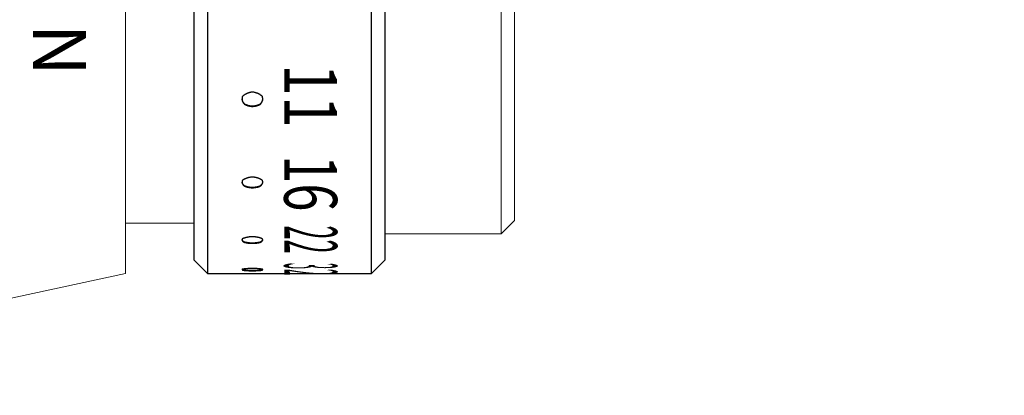
# Model space of a CAD drawing. Units: millimetres. Extents: x 22 to 311, y 4 to 213.
# Drawn here: x 235 to 272, y 74 to 88 of the extents above; entities that cross this region are included whole.
import ezdxf

# ---------------------------------------------------------------- set-up
doc = ezdxf.new("R2010")
doc.units = ezdxf.units.MM
doc.header["$LTSCALE"] = 0.25
doc.layers.add('1', color=7, linetype='Continuous', lineweight=9)
doc.styles.get("Standard").update_dxf_attribs({"font": 'txt', "bigfont": 'bigfont'})
doc.styles.add('ＭＳ ゴシック', font='txt')
doc.dimstyles.get("Standard").update_dxf_attribs({"dimtxt": 0.18, "dimasz": 0.18, "dimexe": 0.18, "dimexo": 0.0625, "dimgap": 0.09, "dimtad": 0, "dimtih": 1, "dimtoh": 1, "dimdec": 4, "dimzin": 0, "dimdsep": 46, "dimtxsty": 'Standard', "dimcen": 0.09, "dimadec": 0, "dimazin": 0, "dimtfac": 1, "dimtdec": 4, "dimtofl": 0, "dimtmove": 0, "dimatfit": 3, "dimfxl": 1, "dimtolj": 1, "dimtzin": 0, "dimarcsym": 0})

# ---------------------------------------------------------------- blocks, each defined once
blk = doc.blocks.new('*G19')
at = {"layer": '1', "color": 7, "linetype": 'Continuous', "lineweight": 30}
for p, q in [((241.874, 79.25), (241.874, 112.379)), ((249.074, 112.379), (249.074, 79.25)), ((242.374, 111.745), (242.374, 78.75)), ((248.574, 78.75), (248.574, 111.745)), ((241.874, 79.25), (242.374, 78.75)), ((248.574, 78.75), (249.074, 79.25)), ((242.374, 78.75), (248.574, 78.75))]:
    blk.add_line(p, q, dxfattribs=at)
for points in [[(244.074, 85.061), (244.079, 85.062), (244.085, 85.062), (244.091, 85.063), (244.098, 85.063), (244.104, 85.064), (244.112, 85.065), (244.119, 85.065), (244.127, 85.066), (244.135, 85.067), (244.143, 85.069), (244.152, 85.07), (244.16, 85.071), (244.17, 85.073), (244.179, 85.075), (244.189, 85.076), (244.199, 85.079), (244.209, 85.081), (244.22, 85.083), (244.23, 85.086), (244.241, 85.089), (244.253, 85.092), (244.264, 85.096), (244.276, 85.1), (244.288, 85.104), (244.3, 85.108), (244.313, 85.113), (244.325, 85.118), (244.338, 85.123), (244.351, 85.128), (244.364, 85.134), (244.373, 85.143), (244.381, 85.152), (244.389, 85.161), (244.397, 85.17), (244.404, 85.18), (244.411, 85.189), (244.417, 85.198), (244.423, 85.208), (244.429, 85.218), (244.434, 85.227), (244.439, 85.237), (244.443, 85.247), (244.447, 85.257), (244.451, 85.267), (244.454, 85.277), (244.457, 85.287), (244.459, 85.297), (244.461, 85.307), (244.463, 85.318), (244.464, 85.328), (244.465, 85.338), (244.465, 85.349), (244.465, 85.359), (244.464, 85.37), (244.464, 85.38), (244.462, 85.391), (244.461, 85.401), (244.459, 85.412), (244.456, 85.422), (244.453, 85.433), (244.444, 85.442), (244.435, 85.45), (244.425, 85.459), (244.415, 85.467), (244.405, 85.475), (244.395, 85.483), (244.384, 85.491), (244.373, 85.498), (244.362, 85.506), (244.35, 85.513), (244.338, 85.519), (244.326, 85.526), (244.314, 85.532), (244.302, 85.539), (244.289, 85.545), (244.276, 85.55), (244.263, 85.556), (244.25, 85.561), (244.236, 85.566), (244.222, 85.571), (244.208, 85.575), (244.194, 85.579), (244.18, 85.584), (244.165, 85.587), (244.15, 85.591), (244.135, 85.594), (244.12, 85.597), (244.105, 85.6), (244.09, 85.603), (244.074, 85.605), (244.058, 85.603), (244.043, 85.6), (244.028, 85.597), (244.013, 85.594), (243.998, 85.591), (243.983, 85.587), (243.968, 85.584), (243.954, 85.58), (243.94, 85.575), (243.926, 85.571), (243.912, 85.566), (243.898, 85.561), (243.885, 85.556), (243.872, 85.55), (243.859, 85.545), (243.846, 85.539), (243.834, 85.532), (243.822, 85.526), (243.81, 85.519), (243.798, 85.513), (243.786, 85.506), (243.775, 85.498), (243.764, 85.491), (243.753, 85.483), (243.743, 85.475), (243.733, 85.467), (243.723, 85.459), (243.713, 85.45), (243.704, 85.442), (243.695, 85.433), (243.692, 85.422), (243.689, 85.412), (243.687, 85.401), (243.686, 85.391), (243.684, 85.38), (243.684, 85.37), (243.683, 85.359), (243.683, 85.349), (243.683, 85.338), (243.684, 85.328), (243.685, 85.318), (243.687, 85.307), (243.689, 85.297), (243.691, 85.287), (243.694, 85.277), (243.697, 85.267), (243.701, 85.257), (243.705, 85.247), (243.709, 85.237), (243.714, 85.227), (243.719, 85.218), (243.725, 85.208), (243.731, 85.198), (243.737, 85.189), (243.744, 85.18), (243.751, 85.17), (243.759, 85.161), (243.767, 85.152), (243.775, 85.143), (243.784, 85.134), (243.797, 85.128), (243.81, 85.123), (243.823, 85.118), (243.835, 85.113), (243.848, 85.108), (243.86, 85.104), (243.872, 85.1), (243.884, 85.096), (243.895, 85.092), (243.907, 85.089), (243.918, 85.086), (243.928, 85.083), (243.939, 85.081), (243.949, 85.079), (243.959, 85.076), (243.969, 85.075), (243.978, 85.073), (243.988, 85.071), (243.996, 85.07), (244.005, 85.069), (244.013, 85.067), (244.021, 85.066), (244.029, 85.065), (244.036, 85.065), (244.044, 85.064), (244.05, 85.063), (244.057, 85.063), (244.063, 85.062), (244.069, 85.062), (244.074, 85.061)], [(243.674, 85.342), (243.675, 85.338), (243.675, 85.335), (243.676, 85.33), (243.677, 85.326), (243.678, 85.322), (243.679, 85.317), (243.68, 85.312), (243.682, 85.307), (243.683, 85.301), (243.685, 85.296), (243.687, 85.29), (243.689, 85.284), (243.691, 85.278), (243.694, 85.272), (243.697, 85.265), (243.7, 85.259), (243.704, 85.252), (243.707, 85.245), (243.712, 85.238), (243.716, 85.23), (243.721, 85.223), (243.726, 85.215), (243.732, 85.208), (243.738, 85.2), (243.745, 85.192), (243.752, 85.183), (243.759, 85.175), (243.767, 85.167), (243.776, 85.158), (243.785, 85.149), (243.798, 85.143), (243.811, 85.138), (243.823, 85.133), (243.836, 85.128), (243.848, 85.123), (243.86, 85.119), (243.872, 85.115), (243.884, 85.111), (243.895, 85.107), (243.907, 85.104), (243.918, 85.101), (243.928, 85.098), (243.939, 85.096), (243.949, 85.094), (243.959, 85.091), (243.969, 85.09), (243.978, 85.088), (243.988, 85.086), (243.996, 85.085), (244.005, 85.084), (244.013, 85.082), (244.021, 85.081), (244.029, 85.08), (244.036, 85.08), (244.044, 85.079), (244.05, 85.078), (244.057, 85.078), (244.063, 85.077), (244.069, 85.077), (244.074, 85.076)], [(244.074, 85.076), (244.079, 85.077), (244.085, 85.077), (244.091, 85.078), (244.098, 85.078), (244.104, 85.079), (244.112, 85.08), (244.119, 85.08), (244.127, 85.081), (244.135, 85.082), (244.143, 85.084), (244.152, 85.085), (244.16, 85.086), (244.17, 85.088), (244.179, 85.09), (244.189, 85.091), (244.199, 85.094), (244.209, 85.096), (244.22, 85.098), (244.23, 85.101), (244.241, 85.104), (244.253, 85.107), (244.264, 85.111), (244.276, 85.115), (244.288, 85.119), (244.3, 85.123), (244.312, 85.128), (244.325, 85.133), (244.337, 85.138), (244.35, 85.143), (244.363, 85.149), (244.372, 85.158), (244.381, 85.167), (244.389, 85.175), (244.396, 85.183), (244.403, 85.192), (244.41, 85.2), (244.416, 85.208), (244.422, 85.215), (244.427, 85.223), (244.432, 85.23), (244.436, 85.238), (244.441, 85.245), (244.444, 85.252), (244.448, 85.259), (244.451, 85.265), (244.454, 85.272), (244.457, 85.278), (244.459, 85.284), (244.461, 85.29), (244.463, 85.296), (244.465, 85.302), (244.466, 85.307), (244.468, 85.312), (244.469, 85.317), (244.47, 85.322), (244.471, 85.326), (244.472, 85.33), (244.473, 85.335), (244.473, 85.338), (244.474, 85.342)], [(244.074, 81.989), (244.079, 81.989), (244.085, 81.99), (244.091, 81.99), (244.098, 81.99), (244.104, 81.991), (244.112, 81.991), (244.119, 81.992), (244.127, 81.993), (244.135, 81.993), (244.143, 81.994), (244.152, 81.995), (244.16, 81.996), (244.17, 81.997), (244.179, 81.999), (244.189, 82), (244.199, 82.002), (244.209, 82.003), (244.22, 82.005), (244.23, 82.007), (244.241, 82.01), (244.253, 82.012), (244.264, 82.015), (244.276, 82.017), (244.288, 82.02), (244.3, 82.024), (244.313, 82.027), (244.325, 82.031), (244.338, 82.035), (244.351, 82.039), (244.364, 82.043), (244.373, 82.05), (244.381, 82.056), (244.389, 82.063), (244.397, 82.07), (244.404, 82.077), (244.411, 82.084), (244.417, 82.091), (244.423, 82.098), (244.429, 82.105), (244.434, 82.112), (244.439, 82.12), (244.443, 82.127), (244.447, 82.134), (244.451, 82.142), (244.454, 82.149), (244.457, 82.157), (244.459, 82.164), (244.461, 82.172), (244.463, 82.18), (244.464, 82.187), (244.465, 82.195), (244.465, 82.203), (244.465, 82.211), (244.464, 82.219), (244.464, 82.226), (244.462, 82.234), (244.461, 82.242), (244.459, 82.25), (244.456, 82.258), (244.453, 82.266), (244.444, 82.273), (244.435, 82.279), (244.425, 82.286), (244.415, 82.292), (244.405, 82.298), (244.395, 82.304), (244.384, 82.31), (244.373, 82.315), (244.362, 82.321), (244.35, 82.326), (244.338, 82.331), (244.326, 82.336), (244.314, 82.341), (244.302, 82.346), (244.289, 82.35), (244.276, 82.354), (244.263, 82.358), (244.25, 82.362), (244.236, 82.366), (244.222, 82.37), (244.208, 82.373), (244.194, 82.376), (244.18, 82.379), (244.165, 82.382), (244.15, 82.385), (244.135, 82.387), (244.12, 82.39), (244.105, 82.392), (244.09, 82.394), (244.074, 82.395), (244.058, 82.394), (244.043, 82.392), (244.028, 82.39), (244.013, 82.387), (243.998, 82.385), (243.983, 82.382), (243.968, 82.379), (243.954, 82.376), (243.94, 82.373), (243.926, 82.37), (243.912, 82.366), (243.898, 82.362), (243.885, 82.358), (243.872, 82.354), (243.859, 82.35), (243.846, 82.346), (243.834, 82.341), (243.822, 82.336), (243.81, 82.331), (243.798, 82.326), (243.786, 82.321), (243.775, 82.315), (243.764, 82.31), (243.753, 82.304), (243.743, 82.298), (243.733, 82.292), (243.723, 82.286), (243.713, 82.279), (243.704, 82.273), (243.695, 82.266), (243.692, 82.258), (243.689, 82.25), (243.687, 82.242), (243.686, 82.234), (243.684, 82.226), (243.684, 82.219), (243.683, 82.211), (243.683, 82.203), (243.683, 82.195), (243.684, 82.187), (243.685, 82.18), (243.687, 82.172), (243.689, 82.164), (243.691, 82.157), (243.694, 82.149), (243.697, 82.142), (243.701, 82.134), (243.705, 82.127), (243.709, 82.12), (243.714, 82.112), (243.719, 82.105), (243.725, 82.098), (243.731, 82.091), (243.737, 82.084), (243.744, 82.077), (243.751, 82.07), (243.759, 82.063), (243.767, 82.056), (243.775, 82.05), (243.784, 82.043), (243.797, 82.039), (243.81, 82.035), (243.823, 82.031), (243.835, 82.027), (243.848, 82.024), (243.86, 82.02), (243.872, 82.017), (243.884, 82.015), (243.895, 82.012), (243.907, 82.01), (243.918, 82.007), (243.928, 82.005), (243.939, 82.003), (243.949, 82.002), (243.959, 82), (243.969, 81.999), (243.978, 81.997), (243.988, 81.996), (243.996, 81.995), (244.005, 81.994), (244.013, 81.993), (244.021, 81.993), (244.029, 81.992), (244.036, 81.991), (244.044, 81.991), (244.05, 81.99), (244.057, 81.99), (244.063, 81.99), (244.069, 81.989), (244.074, 81.989)], [(243.674, 82.204), (243.675, 82.201), (243.675, 82.199), (243.676, 82.195), (243.677, 82.192), (243.678, 82.189), (243.679, 82.185), (243.68, 82.182), (243.682, 82.178), (243.683, 82.174), (243.685, 82.17), (243.687, 82.165), (243.689, 82.161), (243.691, 82.156), (243.694, 82.152), (243.697, 82.147), (243.7, 82.142), (243.704, 82.137), (243.707, 82.132), (243.712, 82.126), (243.716, 82.121), (243.721, 82.115), (243.726, 82.11), (243.732, 82.104), (243.738, 82.098), (243.745, 82.092), (243.752, 82.086), (243.759, 82.08), (243.767, 82.073), (243.776, 82.067), (243.785, 82.06), (243.798, 82.056), (243.811, 82.052), (243.823, 82.048), (243.836, 82.044), (243.848, 82.041), (243.86, 82.038), (243.872, 82.035), (243.884, 82.032), (243.895, 82.029), (243.907, 82.027), (243.918, 82.025), (243.928, 82.023), (243.939, 82.021), (243.949, 82.019), (243.959, 82.018), (243.969, 82.016), (243.978, 82.015), (243.988, 82.014), (243.996, 82.013), (244.005, 82.012), (244.013, 82.011), (244.021, 82.01), (244.029, 82.009), (244.036, 82.009), (244.044, 82.008), (244.05, 82.008), (244.057, 82.007), (244.063, 82.007), (244.069, 82.007), (244.074, 82.006)], [(244.074, 82.006), (244.079, 82.007), (244.085, 82.007), (244.091, 82.007), (244.098, 82.008), (244.104, 82.008), (244.112, 82.009), (244.119, 82.009), (244.127, 82.01), (244.135, 82.011), (244.143, 82.012), (244.152, 82.013), (244.16, 82.014), (244.17, 82.015), (244.179, 82.016), (244.189, 82.018), (244.199, 82.019), (244.209, 82.021), (244.22, 82.023), (244.23, 82.025), (244.241, 82.027), (244.253, 82.029), (244.264, 82.032), (244.276, 82.035), (244.288, 82.038), (244.3, 82.041), (244.312, 82.044), (244.325, 82.048), (244.337, 82.052), (244.35, 82.056), (244.363, 82.06), (244.372, 82.067), (244.381, 82.073), (244.389, 82.08), (244.396, 82.086), (244.403, 82.092), (244.41, 82.098), (244.416, 82.104), (244.422, 82.11), (244.427, 82.115), (244.432, 82.121), (244.436, 82.126), (244.441, 82.132), (244.444, 82.137), (244.448, 82.142), (244.451, 82.147), (244.454, 82.152), (244.457, 82.156), (244.459, 82.161), (244.461, 82.165), (244.463, 82.17), (244.465, 82.174), (244.466, 82.178), (244.468, 82.182), (244.469, 82.185), (244.47, 82.189), (244.471, 82.192), (244.472, 82.196), (244.473, 82.199), (244.473, 82.201), (244.474, 82.204)], [(243.674, 80.03), (243.675, 80.028), (243.675, 80.026), (243.676, 80.024), (243.677, 80.022), (243.678, 80.02), (243.679, 80.018), (243.68, 80.016), (243.682, 80.014), (243.683, 80.011), (243.685, 80.008), (243.687, 80.006), (243.689, 80.003), (243.691, 80), (243.694, 79.997), (243.697, 79.994), (243.7, 79.991), (243.704, 79.988), (243.707, 79.985), (243.712, 79.982), (243.716, 79.978), (243.721, 79.975), (243.726, 79.971), (243.732, 79.968), (243.738, 79.964), (243.745, 79.961), (243.752, 79.957), (243.759, 79.953), (243.767, 79.949), (243.776, 79.945), (243.785, 79.941), (243.798, 79.939), (243.811, 79.936), (243.823, 79.934), (243.836, 79.932), (243.848, 79.93), (243.86, 79.928), (243.872, 79.926), (243.884, 79.924), (243.895, 79.923), (243.907, 79.921), (243.918, 79.92), (243.928, 79.918), (243.939, 79.917), (243.949, 79.916), (243.959, 79.915), (243.969, 79.914), (243.978, 79.914), (243.988, 79.913), (243.996, 79.912), (244.005, 79.912), (244.013, 79.911), (244.021, 79.911), (244.029, 79.91), (244.036, 79.91), (244.044, 79.91), (244.05, 79.909), (244.057, 79.909), (244.063, 79.909), (244.069, 79.909), (244.074, 79.909)], [(244.074, 79.889), (244.079, 79.89), (244.085, 79.89), (244.091, 79.89), (244.098, 79.89), (244.104, 79.891), (244.112, 79.891), (244.119, 79.891), (244.127, 79.892), (244.135, 79.892), (244.143, 79.893), (244.152, 79.893), (244.16, 79.894), (244.17, 79.895), (244.179, 79.895), (244.189, 79.896), (244.199, 79.897), (244.209, 79.898), (244.22, 79.899), (244.23, 79.901), (244.241, 79.902), (244.253, 79.903), (244.264, 79.905), (244.276, 79.907), (244.288, 79.909), (244.3, 79.91), (244.313, 79.913), (244.325, 79.915), (244.338, 79.917), (244.351, 79.92), (244.364, 79.922), (244.373, 79.926), (244.381, 79.93), (244.389, 79.935), (244.397, 79.939), (244.404, 79.943), (244.411, 79.947), (244.417, 79.952), (244.423, 79.956), (244.429, 79.96), (244.434, 79.965), (244.439, 79.969), (244.443, 79.974), (244.447, 79.978), (244.451, 79.983), (244.454, 79.988), (244.457, 79.992), (244.459, 79.997), (244.461, 80.002), (244.463, 80.006), (244.464, 80.011), (244.465, 80.016), (244.465, 80.021), (244.465, 80.026), (244.464, 80.03), (244.464, 80.035), (244.462, 80.04), (244.461, 80.045), (244.459, 80.05), (244.456, 80.055), (244.453, 80.06), (244.444, 80.064), (244.435, 80.068), (244.425, 80.072), (244.415, 80.076), (244.405, 80.08), (244.395, 80.084), (244.384, 80.087), (244.373, 80.091), (244.362, 80.094), (244.35, 80.098), (244.338, 80.101), (244.326, 80.104), (244.314, 80.107), (244.302, 80.11), (244.289, 80.113), (244.276, 80.115), (244.263, 80.118), (244.25, 80.12), (244.236, 80.123), (244.222, 80.125), (244.208, 80.127), (244.194, 80.129), (244.18, 80.131), (244.165, 80.133), (244.15, 80.135), (244.135, 80.136), (244.12, 80.138), (244.105, 80.139), (244.09, 80.14), (244.074, 80.141), (244.058, 80.14), (244.043, 80.139), (244.028, 80.138), (244.013, 80.136), (243.998, 80.135), (243.983, 80.133), (243.968, 80.131), (243.954, 80.129), (243.94, 80.127), (243.926, 80.125), (243.912, 80.123), (243.898, 80.12), (243.885, 80.118), (243.872, 80.115), (243.859, 80.113), (243.846, 80.11), (243.834, 80.107), (243.822, 80.104), (243.81, 80.101), (243.798, 80.098), (243.786, 80.094), (243.775, 80.091), (243.764, 80.087), (243.753, 80.084), (243.743, 80.08), (243.733, 80.076), (243.723, 80.072), (243.713, 80.068), (243.704, 80.064), (243.695, 80.06), (243.692, 80.055), (243.689, 80.05), (243.687, 80.045), (243.686, 80.04), (243.684, 80.035), (243.684, 80.03), (243.683, 80.026), (243.683, 80.021), (243.683, 80.016), (243.684, 80.011), (243.685, 80.006), (243.687, 80.002), (243.689, 79.997), (243.691, 79.992), (243.694, 79.988), (243.697, 79.983), (243.701, 79.978), (243.705, 79.974), (243.709, 79.969), (243.714, 79.965), (243.719, 79.96), (243.725, 79.956), (243.731, 79.952), (243.737, 79.947), (243.744, 79.943), (243.751, 79.939), (243.759, 79.935), (243.767, 79.93), (243.775, 79.926), (243.784, 79.922), (243.797, 79.92), (243.81, 79.917), (243.823, 79.915), (243.835, 79.913), (243.848, 79.91), (243.86, 79.909), (243.872, 79.907), (243.884, 79.905), (243.895, 79.903), (243.907, 79.902), (243.918, 79.901), (243.928, 79.899), (243.939, 79.898), (243.949, 79.897), (243.959, 79.896), (243.969, 79.895), (243.978, 79.895), (243.988, 79.894), (243.996, 79.893), (244.005, 79.893), (244.013, 79.892), (244.021, 79.892), (244.029, 79.891), (244.036, 79.891), (244.044, 79.891), (244.05, 79.89), (244.057, 79.89), (244.063, 79.89), (244.069, 79.89), (244.074, 79.889)], [(244.074, 79.909), (244.079, 79.909), (244.085, 79.909), (244.091, 79.909), (244.098, 79.909), (244.104, 79.91), (244.112, 79.91), (244.119, 79.91), (244.127, 79.911), (244.135, 79.911), (244.143, 79.912), (244.152, 79.912), (244.16, 79.913), (244.17, 79.914), (244.179, 79.914), (244.189, 79.915), (244.199, 79.916), (244.209, 79.917), (244.22, 79.918), (244.23, 79.92), (244.241, 79.921), (244.253, 79.923), (244.264, 79.924), (244.276, 79.926), (244.288, 79.928), (244.3, 79.93), (244.312, 79.932), (244.325, 79.934), (244.337, 79.936), (244.35, 79.939), (244.363, 79.941), (244.372, 79.945), (244.381, 79.949), (244.389, 79.953), (244.396, 79.957), (244.403, 79.961), (244.41, 79.964), (244.416, 79.968), (244.422, 79.971), (244.427, 79.975), (244.432, 79.978), (244.436, 79.982), (244.441, 79.985), (244.444, 79.988), (244.448, 79.991), (244.451, 79.994), (244.454, 79.997), (244.457, 80), (244.459, 80.003), (244.461, 80.006), (244.463, 80.008), (244.465, 80.011), (244.466, 80.014), (244.468, 80.016), (244.469, 80.018), (244.47, 80.02), (244.471, 80.022), (244.472, 80.024), (244.473, 80.026), (244.473, 80.028), (244.474, 80.03)], [(243.674, 78.914), (243.675, 78.913), (243.675, 78.913), (243.676, 78.912), (243.677, 78.911), (243.678, 78.911), (243.679, 78.91), (243.68, 78.909), (243.682, 78.908), (243.683, 78.908), (243.685, 78.907), (243.687, 78.906), (243.689, 78.905), (243.691, 78.904), (243.694, 78.903), (243.697, 78.902), (243.7, 78.901), (243.704, 78.9), (243.707, 78.899), (243.712, 78.898), (243.716, 78.897), (243.721, 78.896), (243.726, 78.894), (243.732, 78.893), (243.738, 78.892), (243.745, 78.891), (243.752, 78.89), (243.759, 78.889), (243.767, 78.887), (243.776, 78.886), (243.785, 78.885), (243.798, 78.884), (243.811, 78.883), (243.823, 78.882), (243.836, 78.882), (243.848, 78.881), (243.86, 78.88), (243.872, 78.88), (243.884, 78.879), (243.895, 78.879), (243.907, 78.878), (243.918, 78.878), (243.928, 78.878), (243.939, 78.877), (243.949, 78.877), (243.959, 78.877), (243.969, 78.876), (243.978, 78.876), (243.988, 78.876), (243.996, 78.876), (244.005, 78.876), (244.013, 78.875), (244.021, 78.875), (244.029, 78.875), (244.036, 78.875), (244.044, 78.875), (244.05, 78.875), (244.057, 78.875), (244.063, 78.875), (244.069, 78.875), (244.074, 78.875)], [(244.074, 78.855), (244.079, 78.855), (244.085, 78.855), (244.091, 78.855), (244.098, 78.855), (244.104, 78.855), (244.112, 78.855), (244.119, 78.855), (244.127, 78.855), (244.135, 78.855), (244.143, 78.856), (244.152, 78.856), (244.16, 78.856), (244.17, 78.856), (244.179, 78.856), (244.189, 78.857), (244.199, 78.857), (244.209, 78.857), (244.22, 78.858), (244.23, 78.858), (244.241, 78.859), (244.253, 78.859), (244.264, 78.859), (244.276, 78.86), (244.288, 78.861), (244.3, 78.861), (244.313, 78.862), (244.325, 78.862), (244.338, 78.863), (244.351, 78.864), (244.364, 78.865), (244.373, 78.866), (244.381, 78.867), (244.389, 78.869), (244.397, 78.87), (244.404, 78.872), (244.411, 78.873), (244.417, 78.874), (244.423, 78.876), (244.429, 78.877), (244.434, 78.879), (244.439, 78.88), (244.443, 78.882), (244.447, 78.883), (244.451, 78.885), (244.454, 78.886), (244.457, 78.888), (244.459, 78.889), (244.461, 78.891), (244.463, 78.893), (244.464, 78.894), (244.465, 78.896), (244.465, 78.898), (244.465, 78.899), (244.464, 78.901), (244.464, 78.903), (244.462, 78.904), (244.461, 78.906), (244.459, 78.908), (244.456, 78.909), (244.453, 78.911), (244.444, 78.913), (244.435, 78.914), (244.425, 78.915), (244.415, 78.917), (244.405, 78.918), (244.395, 78.92), (244.384, 78.921), (244.373, 78.922), (244.362, 78.923), (244.35, 78.925), (244.338, 78.926), (244.326, 78.927), (244.314, 78.928), (244.302, 78.929), (244.289, 78.93), (244.276, 78.931), (244.263, 78.932), (244.25, 78.933), (244.236, 78.934), (244.222, 78.935), (244.208, 78.936), (244.194, 78.936), (244.18, 78.937), (244.165, 78.938), (244.15, 78.938), (244.135, 78.939), (244.12, 78.939), (244.105, 78.94), (244.09, 78.94), (244.074, 78.941), (244.058, 78.94), (244.043, 78.94), (244.028, 78.939), (244.013, 78.939), (243.998, 78.938), (243.983, 78.938), (243.968, 78.937), (243.954, 78.936), (243.94, 78.936), (243.926, 78.935), (243.912, 78.934), (243.898, 78.933), (243.885, 78.932), (243.872, 78.931), (243.859, 78.93), (243.846, 78.929), (243.834, 78.928), (243.822, 78.927), (243.81, 78.926), (243.798, 78.925), (243.786, 78.923), (243.775, 78.922), (243.764, 78.921), (243.753, 78.92), (243.743, 78.918), (243.733, 78.917), (243.723, 78.915), (243.713, 78.914), (243.704, 78.913), (243.695, 78.911), (243.692, 78.909), (243.689, 78.908), (243.687, 78.906), (243.686, 78.904), (243.684, 78.903), (243.684, 78.901), (243.683, 78.899), (243.683, 78.898), (243.683, 78.896), (243.684, 78.894), (243.685, 78.893), (243.687, 78.891), (243.689, 78.889), (243.691, 78.888), (243.694, 78.886), (243.697, 78.885), (243.701, 78.883), (243.705, 78.882), (243.709, 78.88), (243.714, 78.879), (243.719, 78.877), (243.725, 78.876), (243.731, 78.874), (243.737, 78.873), (243.744, 78.872), (243.751, 78.87), (243.759, 78.869), (243.767, 78.867), (243.775, 78.866), (243.784, 78.865), (243.797, 78.864), (243.81, 78.863), (243.823, 78.862), (243.835, 78.862), (243.848, 78.861), (243.86, 78.861), (243.872, 78.86), (243.884, 78.859), (243.895, 78.859), (243.907, 78.859), (243.918, 78.858), (243.928, 78.858), (243.939, 78.857), (243.949, 78.857), (243.959, 78.857), (243.969, 78.856), (243.978, 78.856), (243.988, 78.856), (243.996, 78.856), (244.005, 78.856), (244.013, 78.855), (244.021, 78.855), (244.029, 78.855), (244.036, 78.855), (244.044, 78.855), (244.05, 78.855), (244.057, 78.855), (244.063, 78.855), (244.069, 78.855), (244.074, 78.855)], [(244.074, 78.875), (244.079, 78.875), (244.085, 78.875), (244.091, 78.875), (244.098, 78.875), (244.105, 78.875), (244.112, 78.875), (244.119, 78.875), (244.127, 78.875), (244.135, 78.875), (244.143, 78.876), (244.152, 78.876), (244.161, 78.876), (244.17, 78.876), (244.179, 78.876), (244.189, 78.877), (244.199, 78.877), (244.209, 78.877), (244.219, 78.878), (244.23, 78.878), (244.241, 78.878), (244.252, 78.879), (244.264, 78.879), (244.275, 78.88), (244.287, 78.88), (244.299, 78.881), (244.311, 78.882), (244.324, 78.882), (244.336, 78.883), (244.349, 78.884), (244.362, 78.885), (244.37, 78.886), (244.377, 78.887), (244.384, 78.888), (244.39, 78.889), (244.396, 78.89), (244.402, 78.89), (244.407, 78.891), (244.412, 78.892), (244.417, 78.893), (244.421, 78.894), (244.425, 78.895), (244.428, 78.895), (244.432, 78.896), (244.435, 78.897), (244.437, 78.897), (244.44, 78.898), (244.442, 78.899), (244.444, 78.899), (244.446, 78.9), (244.447, 78.9), (244.449, 78.901), (244.45, 78.901), (244.451, 78.902), (244.452, 78.902), (244.453, 78.903), (244.454, 78.903), (244.454, 78.903), (244.455, 78.904), (244.455, 78.904), (244.455, 78.904)]]:
    blk.add_lwpolyline(points, dxfattribs=at)
at = {"layer": '1', "color": 7, "linetype": 'Continuous', "lineweight": 9, "char_height": 2, "attachment_point": 5, "rotation": 270}
for s, insert, width in [('{\\fＭＳ ゴシック;\\W0.800000;\\T1.318801;11}', (246.276, 85.461), 2.55841), ('{\\fＭＳ ゴシック;\\W0.700000;\\T0.855848;16}', (246.276, 82.156), 2.00266), ('{\\fＭＳ ゴシック;\\W0.350000;\\T0.750000;22}', (246.276, 80.036), 0.9986), ('{\\fＭＳ ゴシック;\\W0.150000;\\T0.750000;32}', (246.276, 78.918), 0.4301)]:
    blk.add_mtext(s, dxfattribs=dict(at, insert=insert, width=width))
blk = doc.blocks.new('_OPEN')
at = {"color": 0}
for q in [(-1, 0.167), (-1, -0.167), (-1, 0)]:
    blk.add_line((0, 0), q, dxfattribs=at)
blk = doc.blocks.new('Dim5')
at = {"layer": '1', "color": 7, "linetype": 'Continuous', "lineweight": 9}
for p, q in [((259.974, 116.95), (304.427, 116.95)), ((303.427, 116.95), (303.427, 91.55)), ((259.974, 91.55), (304.427, 91.55))]:
    blk.add_line(p, q, dxfattribs=at)
at = {"layer": '1', "color": 7, "linetype": 'Continuous', "lineweight": 9, "xscale": 2.5, "yscale": 2.5, "zscale": 2.5}
for p, rotation in [((303.427, 116.95), 89.99999999999991), ((303.427, 91.55), 269.9999999999998)]:
    blk.add_blockref('_OPEN', p, dxfattribs=dict(at, rotation=rotation))
at = {"layer": '1', "color": 7, "linetype": 'Continuous', "lineweight": 9, "insert": (302.802, 104.25), "char_height": 4, "width": 60.2, "attachment_point": 8, "rotation": 90, "style": 'ＭＳ ゴシック'}
blk.add_mtext('25.4', dxfattribs=at)

msp = doc.modelspace()

# ---------------------------------------------------------------- linework, layer by layer
at = {"layer": '1', "color": 7, "linetype": 'Continuous', "lineweight": 9}
for p, q in [((239.274, 78.75), (239.274, 129.75)), ((253.474, 128.25), (253.474, 80.25)), ((253.974, 127.75), (253.974, 80.75)), ((253.474, 80.25), (253.974, 80.75)), ((239.274, 80.65), (241.874, 80.65)), ((249.074, 80.25), (253.474, 80.25)), ((234.674, 77.75), (239.274, 78.75))]:
    msp.add_line(p, q, dxfattribs=at)

# ---------------------------------------------------------------- block references
msp.add_blockref('*G19', (0, 0))

# ---------------------------------------------------------------- texts
at = {"layer": '1', "color": 7, "linetype": 'Continuous', "lineweight": 9, "insert": (237.789, 86.209), "char_height": 2, "width": 1.49952, "attachment_point": 7, "rotation": 90}
msp.add_mtext('{\\fＭＳ ゴシック;\\T0.750000;N}', dxfattribs=at)

# ---------------------------------------------------------------- dimensions: what is measured, and where the dimension line sits
at = {"layer": '1', "color": 7, "linetype": 'Continuous', "lineweight": 9}
dim = msp.add_linear_dim(base=(303.427, 91.55), p1=(258.974, 116.95), p2=(258.974, 91.55), angle=270, dimstyle='Standard', override={"dimscale": 1, "dimtxt": 4, "dimasz": 2.5, "dimexe": 1, "dimexo": 1, "dimgap": 0, "dimtad": 1, "dimtih": 0, "dimtoh": 0, "dimdec": 2, "dimzin": 8, "dimtxsty": 'ＭＳ ゴシック', "dimblk1": 'OPEN', "dimblk2": 'OPEN', "dimsah": 1, "dimse1": 0, "dimse2": 0, "dimtix": 0, "dimtofl": 1, "dimtmove": 2, "dimatfit": 2, "dimtzin": 8}, dxfattribs=at)
dim.commit()
dim.dimension.update_dxf_attribs({"geometry": 'Dim5', "text_midpoint": (300.802, 104.25), "dimtype": 160, "text_rotation": 90})

doc.saveas('drawing.dxf')
